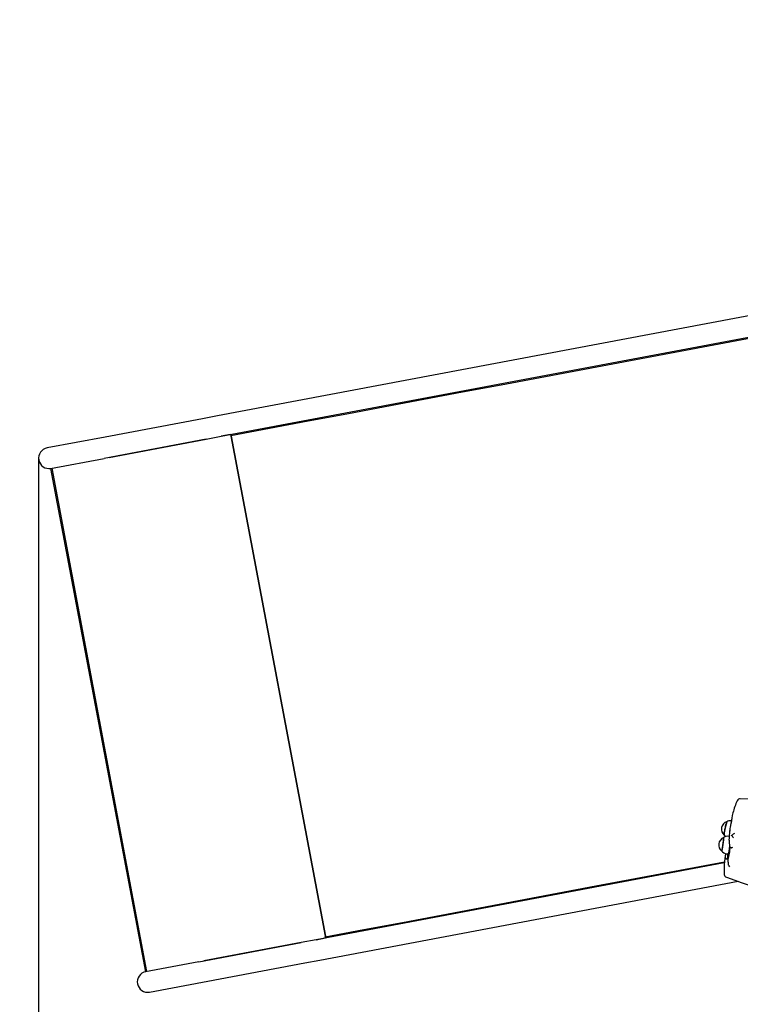
# Paper-space layout 'Основные габаритные размеры' of a CAD drawing. Units: millimetres. Extents: x 5.2 to 21.9, y 3.6 to 14.8.
# Drawn here: x 7.2 to 8.3, y 10.1 to 11.6 of the extents above; entities that cross this region are included whole.
import ezdxf

# ---------------------------------------------------------------- set-up
doc = ezdxf.new("R2010")
doc.units = ezdxf.units.MM
doc.header["$LTSCALE"] = 110
doc.header["$PDSIZE"] = -1
doc.linetypes.add('SLD-Сплошная', pattern=[0])
doc.styles.get("Standard").update_dxf_attribs({"font": 'isocpeui.ttf'})
doc.dimstyles.new('ISO-25', dxfattribs={"dimtxt": 2.5, "dimasz": 2.5, "dimexe": 1.25, "dimexo": 0.625, "dimtad": 1, "dimtxsty": 'Standard', "dimcen": 2.5, "dimadec": 0, "dimazin": 0, "dimtfac": 1, "dimtmove": 0, "dimatfit": 3, "dimfxl": 1, "dimarcsym": 0})

# ---------------------------------------------------------------- blocks, each defined once
blk = doc.blocks.new('_D_17')
at = {"color": 0, "lineweight": -2, "transparency": 16777216}
for p, q in [((18.5545, 11.603), (18.5545, 3.6469)), ((5.1984, 10.8469), (5.1984, 3.6469)), ((5.5284, 3.7569), (18.2245, 3.7569))]:
    blk.add_line(p, q, dxfattribs=at)
at = {"color": 0, "transparency": 16777216}
for points in [[(5.5284, 3.8119), (5.5284, 3.7019), (5.1984, 3.7569)], [(18.2245, 3.8119), (18.2245, 3.7019), (18.5545, 3.7569)]]:
    blk.add_solid(points, dxfattribs=at)
at = {"layer": 'Defpoints', "color": 0, "transparency": 16777216}
for p in [(18.5545, 11.603), (5.1984, 10.8469), (18.5545, 3.7569)]:
    blk.add_point(p, dxfattribs=at)
at = {"color": 0, "transparency": 16777216, "insert": (11.946, 4.2529), "char_height": 0.33, "attachment_point": 2}
blk.add_mtext('13,36м', dxfattribs=at)
blk = doc.blocks.new('*D21')
at = {"color": 0, "lineweight": -2, "transparency": 16777216}
for p, q in [((17.0482, 11.5957), (17.0482, 4.8825)), ((7.1925, 10.9276), (7.1925, 4.8825)), ((7.5225, 4.9925), (16.7182, 4.9925))]:
    blk.add_line(p, q, dxfattribs=at)
at = {"color": 0, "transparency": 16777216}
for points in [[(7.5225, 5.0475), (7.5225, 4.9375), (7.1925, 4.9925)], [(16.7182, 5.0475), (16.7182, 4.9375), (17.0482, 4.9925)]]:
    blk.add_solid(points, dxfattribs=at)
at = {"layer": 'Defpoints', "color": 0, "transparency": 16777216}
for p in [(17.0482, 11.5957), (7.1925, 10.9276), (17.0482, 4.9925)]:
    blk.add_point(p, dxfattribs=at)
at = {"color": 0, "transparency": 16777216, "insert": (12.1204, 5.2905), "char_height": 0.33, "attachment_point": 5}
blk.add_mtext('9,86м', dxfattribs=at)

psp = doc.layouts.new('Основные габаритные размеры')

# ---------------------------------------------------------------- linework, layer by layer
at = {"color": 7, "linetype": 'SLD-Сплошная', "lineweight": 25}
for p, q in [((8.8854, 11.2588), (7.468, 10.9918)), ((7.474, 10.9604), (8.8697, 11.2233)), ((7.4449, 10.9875), (7.2952, 10.9593)), ((7.468, 10.9918), (7.4449, 10.9875)), ((7.2952, 10.9593), (7.2055, 10.9424)), ((7.4509, 10.956), (7.2933, 10.9264)), ((7.3011, 10.9278), (7.4509, 10.956)), ((7.4509, 10.956), (7.474, 10.9604)), ((7.4885, 10.9631), (7.474, 10.9604)), ((7.4888, 10.9616), (7.4885, 10.9631)), ((7.6349, 10.1893), (7.4895, 10.9608)), ((7.4895, 10.9608), (7.6349, 10.1893)), ((7.2108, 10.9108), (7.2933, 10.9264)), ((7.2108, 10.9108), (7.357, 10.1345)), ((7.2112, 10.9109), (7.2112, 10.9109)), ((8.3112, 10.4009), (8.2742, 10.4012)), ((8.2611, 10.3713), (8.2587, 10.3574)), ((8.2577, 10.3432), (8.2569, 10.3433)), ((8.2571, 10.3373), (8.2571, 10.3372)), ((8.2516, 10.3169), (8.2509, 10.3129)), ((8.253, 10.3166), (8.2558, 10.3162)), ((8.2496, 10.3026), (7.6202, 10.184)), ((8.2552, 10.3093), (8.2551, 10.3094)), ((8.2552, 10.3076), (8.2552, 10.3089)), ((8.2556, 10.3013), (8.2556, 10.3004)), ((7.6261, 10.1526), (8.2708, 10.274)), ((7.4395, 10.15), (7.5971, 10.1797)), ((7.5971, 10.1797), (7.4474, 10.1515)), ((7.6202, 10.184), (7.5971, 10.1797)), ((7.6202, 10.184), (7.6347, 10.1868)), ((7.6347, 10.1868), (7.6344, 10.1882)), ((7.4395, 10.15), (7.357, 10.1345)), ((7.4533, 10.12), (7.603, 10.1482)), ((7.603, 10.1482), (7.6261, 10.1526)), ((7.3575, 10.1345), (7.3575, 10.1345)), ((7.3636, 10.1031), (7.4533, 10.12))]:
    psp.add_line(p, q, dxfattribs=at)
at = {"color": 7, "linetype": 'SLD-Сплошная'}
for p, q in [((7.4449, 10.9875), (7.2952, 10.9593)), ((7.2127, 10.9112), (7.359, 10.1348)), ((7.4533, 10.12), (7.603, 10.1482))]:
    psp.add_line(p, q, dxfattribs=at)
at = {"color": 7, "linetype": 'SLD-Сплошная', "lineweight": 25, "flags": 128}
for points in [[(7.4888, 10.9616), (7.5483, 10.9728), (7.6078, 10.984), (7.6674, 10.9952), (7.727, 11.0064), (7.7865, 11.0176), (7.8461, 11.0288), (7.9057, 11.04), (8.2333, 11.1016), (8.8183, 11.2116)], [(8.2493, 10.3452), (8.2493, 10.3453), (8.2492, 10.3456), (8.2493, 10.3463), (8.2494, 10.3473), (8.2496, 10.3486), (8.2499, 10.3501), (8.2502, 10.3518), (8.2505, 10.3537), (8.2509, 10.3555), (8.2513, 10.3574), (8.2517, 10.3593), (8.2521, 10.361), (8.2524, 10.3625), (8.2528, 10.3637)], [(8.2583, 10.3528), (8.2583, 10.3528), (8.2583, 10.3527), (8.2583, 10.3523), (8.2583, 10.3521)], [(8.2456, 10.3207), (8.2456, 10.3207), (8.2457, 10.3209), (8.2459, 10.3214), (8.2461, 10.3223), (8.2464, 10.3234), (8.2466, 10.3249), (8.2469, 10.3265), (8.2472, 10.3283), (8.2475, 10.3302), (8.2478, 10.3321), (8.2481, 10.334), (8.2483, 10.3358), (8.2485, 10.3374), (8.2486, 10.3388), (8.2487, 10.3399), (8.2487, 10.3408)], [(8.2485, 10.3414), (8.2486, 10.3414), (8.2486, 10.3411), (8.2486, 10.3405), (8.2486, 10.3396), (8.2485, 10.3384), (8.2483, 10.3369), (8.2481, 10.3352), (8.2479, 10.3334), (8.2476, 10.3315), (8.2473, 10.3296), (8.247, 10.3278), (8.2467, 10.326)], [(8.2487, 10.3408), (8.2487, 10.3413), (8.2486, 10.3415)], [(8.2571, 10.3369), (8.2572, 10.3337), (8.2575, 10.3295)], [(8.2467, 10.326), (8.2464, 10.3245), (8.2462, 10.3231), (8.2459, 10.322), (8.2457, 10.3213), (8.2456, 10.3209), (8.2455, 10.3208), (8.2455, 10.3208)], [(8.2509, 10.3129), (8.2504, 10.3099), (8.2497, 10.3047)], [(8.2603, 10.326), (8.2604, 10.3259), (8.2608, 10.3259)], [(7.6344, 10.1882), (7.6939, 10.1995), (7.7535, 10.2107), (7.8131, 10.2219), (7.8726, 10.2332), (7.9322, 10.2444), (7.9917, 10.2557), (8.0513, 10.2669), (8.2497, 10.3043)], [(8.2552, 10.3093), (8.2552, 10.3093), (8.2552, 10.309), (8.2552, 10.3089)], [(8.2556, 10.3004), (8.2558, 10.2996), (8.2561, 10.2988)], [(8.253, 10.2803), (8.2773, 10.2717), (8.2862, 10.2686)]]:
    psp.add_lwpolyline(points, dxfattribs=at)
at = {"color": 7, "linetype": 'SLD-Сплошная', "lineweight": 25}
for centre, radius, start, end in [((7.4855, 10.9579), 0.00496, 34.9812, 48.514), ((7.2085, 10.9267), 0.016, 100.6673, 280.6673), ((8.3671, 10.353), 0.1075, 155.0388, 165.5977), ((8.2742, 10.3963), 0.005, 89.5472, 155.1847), ((8.3628, 10.3534), 0.1033, 165.4312, 174.3429), ((8.2571, 10.3544), 0.012, 107.4301, 229.4402), ((8.3462, 10.3361), 0.0974, 162.2675, 171.3965), ((8.2583, 10.3629), 0.00561, 149.1298, 171.6877), ((8.2592, 10.3563), 0.0111, 83.7097, 122.2223), ((8.3603, 10.3395), 0.1032, 170.0295, 172.4201), ((8.2549, 10.3325), 0.0109, 79.4719, 124.5734), ((8.2721, 10.3452), 0.0229, 166.3196, 179.7965), ((8.2569, 10.3505), 0.00924, 213.6352, 235.836), ((8.0063, 10.3643), 0.2522, 353.8498, 357.3071), ((8.261, 10.3527), 0.003, 172.4196, 203.0307), ((8.2618, 10.3427), 0.00231, 101.9514, 144.7063), ((8.2679, 10.3401), 0.00812, 109.5424, 143.8424), ((8.2779, 10.3524), 0.0181, 204.3603, 217.922), ((8.2529, 10.3302), 0.012, 110.6181, 232.6282), ((8.131, 10.3415), 0.1288, 344.7154, 353.4613), ((8.2601, 10.3369), 0.003, 174.2418, 181.0891), ((8.2615, 10.3298), 0.00408, 184.9411, 252.0692), ((8.0292, 10.3628), 0.2317, 350.0836, 351.2299), ((8.2545, 10.3282), 0.0117, 219.2096, 262.3623), ((8.3257, 10.305), 0.0749, 170.8675, 177.2416), ((8.2881, 10.3106), 0.0337, 170.2515, 182.1968), ((8.1994, 10.3319), 0.0588, 345.0819, 351.2134), ((8.2582, 10.3357), 0.0101, 285.1338, 296.4686), ((8.3517, 10.294), 0.1025, 174.1864, 185.2679), ((8.2547, 10.3064), 0.003, 83.3897, 153.3679), ((8.3643, 10.3111), 0.1092, 181.8459, 185.142), ((8.266, 10.3033), 0.0109, 204.1332, 217.8874), ((8.2546, 10.285), 0.005, 184.8737, 250.5111), ((7.63, 10.1905), 0.00496, 332.8206, 346.3534), ((7.3606, 10.1189), 0.016, 100.6673, 280.6673)]:
    psp.add_arc(centre, radius, start, end, dxfattribs=at)

# ---------------------------------------------------------------- dimensions: what is measured, and where the dimension line sits
at = {"color": 251, "true_color": 0x636466}
dim = psp.add_linear_dim(base=(18.5545, 3.7569), p1=(5.1984, 10.8469), p2=(18.5545, 11.603), dimstyle='ISO-25', override={"dimtxt": 0.33, "dimasz": 0.33, "dimexe": 0.11, "dimexo": 0, "dimgap": 0.1, "dimzin": 1, "dimpost": 'м', "dimtdec": 3, "dimtzin": 1}, dxfattribs=at)
dim.commit()
dim.dimension.update_dxf_attribs({"geometry": '_D_17', "text_midpoint": (11.946, 3.7569), "dimtype": 160})
dim = psp.add_linear_dim(base=(17.0482, 4.9925), p1=(7.1925, 10.9276), p2=(17.0482, 11.5957), dimstyle='ISO-25', override={"dimtxt": 0.33, "dimasz": 0.33, "dimexe": 0.11, "dimexo": 0, "dimgap": 0.1, "dimzin": 1, "dimpost": 'м', "dimtdec": 3, "dimtzin": 1})
dim.commit()
dim.dimension.update_dxf_attribs({"geometry": '*D21', "text_midpoint": (12.1204, 5.2905)})

doc.saveas('drawing.dxf')
